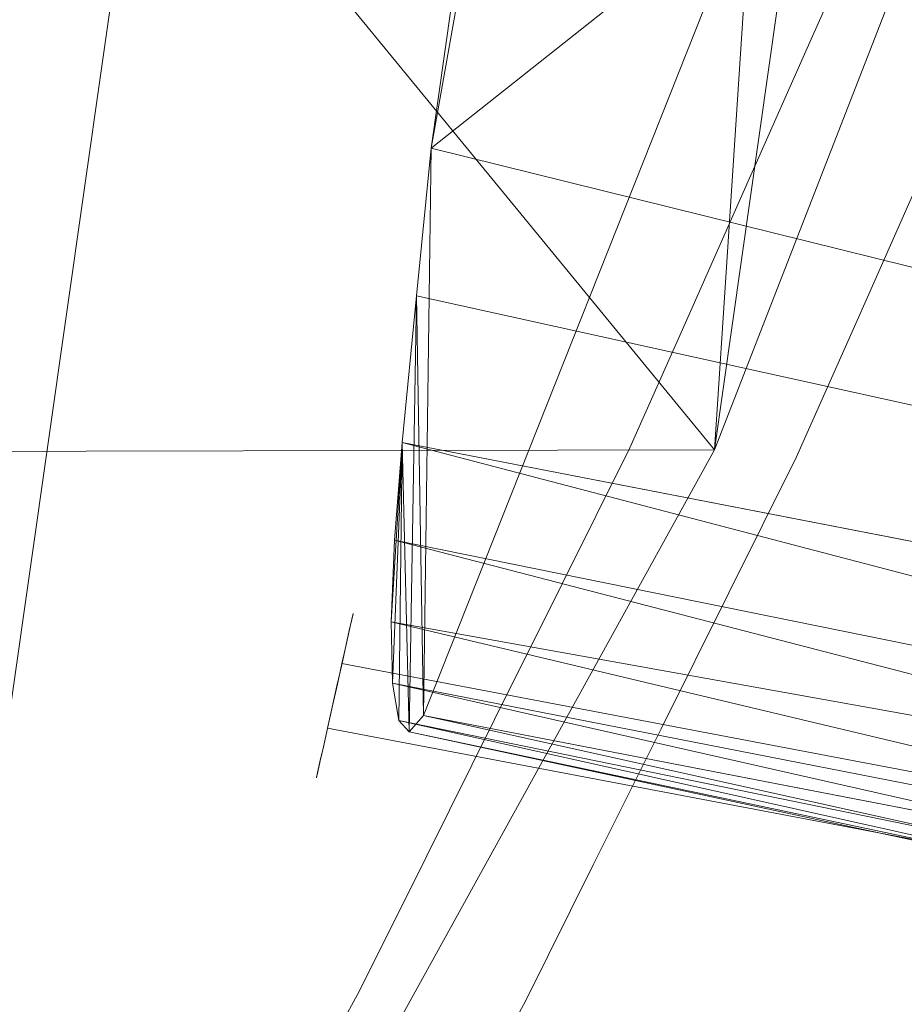
# Model space of a CAD drawing. Units: inches. Extents: x 0 to 204, y 0 to 264.
# Drawn here: x 71 to 72, y 145 to 146 of the extents above; entities that cross this region are included whole.
import ezdxf

# ---------------------------------------------------------------- set-up
doc = ezdxf.new("R2010")
doc.units = ezdxf.units.IN
doc.header["$MEASUREMENT"] = 0
doc.layers.get('0').update_dxf_attribs({"color": 10})

# ---------------------------------------------------------------- blocks, each defined once
blk = doc.blocks.new('FIORE61H-3D')
at = {"lineweight": 18}
for points, invisible_edges in [([(-24.6892, -14.4077, -6.6107), (-24.7331, -14.407, -6.4172), (-24.6663, -14.2562, -6.927)], 13), ([(-24.7331, -14.407, -6.4172), (-24.676, -14.2745, -6.6524), (-24.6663, -14.2562, -6.927)], 3), ([(-24.7999, -14.5577, -5.9074), (-24.7331, -14.407, -6.4172), (-24.7389, -14.5433, -6.177)], 14), ([(-24.7331, -14.407, -6.4172), (-24.7999, -14.5577, -5.9074), (-24.7389, -14.4233, -6.1415)], 14), ([(-24.7959, -14.5436, -5.7746), (-24.7999, -14.5577, -5.9074), (-24.8667, -14.7085, -5.3977)], 13), ([(-24.7999, -14.5577, -5.9074), (-24.8092, -14.6734, -5.6998), (-24.8667, -14.7085, -5.3977)], 3), ([(-24.6823, -14.7186, -5.3635), (-24.6445, -14.6556, -5.7644), (-24.6154, -14.5677, -5.8735)], 3), ([(-24.6823, -14.7186, -5.3635), (-24.6154, -14.5677, -5.8735), (-24.6537, -14.5688, -5.6748)], 14), ([(-24.8847, -14.8312, -5.1547), (-24.9335, -14.8592, -4.8879), (-24.8667, -14.7085, -5.3977)], 13), ([(-24.9335, -14.8592, -4.8879), (-24.8938, -14.7595, -5.0342), (-24.8667, -14.7085, -5.3977)], 3), ([(-24.7492, -14.8694, -4.8535), (-24.7436, -14.8724, -5.0336), (-24.6823, -14.7186, -5.3635)], 3), ([(-24.7277, -14.7465, -5.0962), (-24.7492, -14.8694, -4.8535), (-24.6823, -14.7186, -5.3635)], 13), ([(-24.9335, -14.8592, -4.8879), (-24.9348, -14.9983, -4.6668), (-25.0084, -15.0097, -4.3791)], 3), ([(-24.9474, -14.8775, -4.6134), (-24.9335, -14.8592, -4.8879), (-25.0084, -15.0097, -4.3791)], 13), ([(-24.7492, -14.8694, -4.8535), (-24.8149, -14.8687, -4.6032), (-24.8241, -15.0199, -4.3445)], 3), ([(-24.8067, -15.0018, -4.6188), (-24.7492, -14.8694, -4.8535), (-24.8241, -15.0199, -4.3445)], 13), ([(-25.0178, -15.1489, -4.1339), (-25.0833, -15.1601, -3.8704), (-25.0084, -15.0097, -4.3791)], 13), ([(-25.0084, -15.0097, -4.3791), (-25.0833, -15.1601, -3.8704), (-25.0176, -15.0252, -4.1031)], 14), ([(-24.8241, -15.0199, -4.3445), (-24.8991, -15.1704, -3.8355), (-24.8831, -15.1559, -4.1113)], 14), ([(-24.8834, -15.0338, -4.0713), (-24.8991, -15.1704, -3.8355), (-24.8241, -15.0199, -4.3445)], 13), ([(-25.241, -15.0488, -1.6562), (-25.2411, -15.0494, -1.5845), (-25.2397, -15.043, -1.608)], 13), ([(-25.2411, -15.0494, -1.5845), (-24.6906, -15.163, -1.6203), (-25.2397, -15.043, -1.608)], 3), ([(-25.241, -15.0488, -1.6562), (-25.2397, -15.043, -1.608), (-25.2396, -15.0428, -1.6325)], 1), ([(-25.241, -15.0488, -1.6562), (-25.2396, -15.0428, -1.6325), (-24.6906, -15.163, -1.6203)], 14), ([(-25.2397, -15.043, -1.608), (-24.6906, -15.163, -1.6203), (-25.2396, -15.0428, -1.6325)], 3), ([(-25.2788, -15.2185, -1.586), (-25.2438, -15.0615, -1.5634), (-25.2411, -15.0494, -1.5845)], 13), ([(-25.2438, -15.0615, -1.5634), (-24.6906, -15.163, -1.6203), (-25.2411, -15.0494, -1.5845)], 3), ([(-25.2436, -15.0605, -1.6775), (-25.2411, -15.0494, -1.5845), (-25.241, -15.0488, -1.6562)], 3), ([(-24.6906, -15.163, -1.6203), (-25.2436, -15.0605, -1.6775), (-25.241, -15.0488, -1.6562)], 13), ([(-25.2788, -15.2185, -1.586), (-25.2762, -15.2067, -1.5647), (-25.2438, -15.0615, -1.5634)], 14), ([(-25.2438, -15.0615, -1.5634), (-25.2522, -15.0993, -1.5342), (-25.2476, -15.0786, -1.5462)], 1), ([(-25.2436, -15.0605, -1.6775), (-25.2473, -15.0773, -1.695), (-25.2519, -15.0979, -1.7074)], 12), ([(-25.2438, -15.0615, -1.5634), (-25.2476, -15.0786, -1.5462), (-24.6113, -15.2226, -1.5433)], 14), ([(-24.4395, -15.2524, -1.7074), (-25.2473, -15.0773, -1.695), (-25.2436, -15.0605, -1.6775)], 13), ([(-24.4395, -15.2524, -1.7074), (-25.2519, -15.0979, -1.7074), (-25.2473, -15.0773, -1.695)], 12), ([(-25.2522, -15.0993, -1.5342), (-24.6113, -15.2226, -1.5433), (-25.2476, -15.0786, -1.5462)], 3), ([(-25.2519, -15.0979, -1.7074), (-25.2759, -15.2057, -1.6788), (-25.2786, -15.2179, -1.6577)], 13), ([(-25.2759, -15.2057, -1.6788), (-25.2519, -15.0979, -1.7074), (-25.257, -15.1209, -1.7139)], 13), ([(-25.2522, -15.0993, -1.5342), (-25.2627, -15.1464, -1.5283), (-25.2574, -15.1225, -1.528)], 1), ([(-24.6113, -15.2226, -1.5433), (-25.2522, -15.0993, -1.5342), (-25.2574, -15.1225, -1.528)], 13), ([(-25.257, -15.1209, -1.7139), (-25.2519, -15.0979, -1.7074), (-24.5152, -15.238, -1.7074)], 12), ([(-25.2759, -15.2057, -1.6788), (-25.257, -15.1209, -1.7139), (-25.2624, -15.1448, -1.7141)], 13), ([(-25.2624, -15.1448, -1.7141), (-25.257, -15.1209, -1.7139), (-24.5152, -15.238, -1.7074)], 14), ([(-24.6113, -15.2226, -1.5433), (-25.2574, -15.1225, -1.528), (-25.2627, -15.1464, -1.5283)], 13), ([(-25.1582, -15.3106, -3.3616), (-25.0794, -15.1421, -3.7537), (-25.0833, -15.1601, -3.8704)], 3), ([(-25.2724, -15.19, -1.5472), (-25.2627, -15.1464, -1.5283), (-25.2762, -15.2067, -1.5647)], 3), ([(-25.2675, -15.1679, -1.708), (-25.2759, -15.2057, -1.6788), (-25.2624, -15.1448, -1.7141)], 3), ([(-25.2627, -15.1464, -1.5283), (-25.2724, -15.19, -1.5472), (-25.2678, -15.1694, -1.5348)], 1), ([(-25.2627, -15.1464, -1.5283), (-25.2678, -15.1694, -1.5348), (-24.455, -15.324, -1.5348)], 12), ([(-25.2624, -15.1448, -1.7141), (-24.6545, -15.322, -1.6977), (-25.2675, -15.1679, -1.708)], 3), ([(-25.1582, -15.3106, -3.3616), (-25.0833, -15.1601, -3.8704), (-25.0917, -15.2797, -3.6683)], 14), ([(-25.2675, -15.1679, -1.708), (-25.2721, -15.1887, -1.696), (-25.2759, -15.2057, -1.6788)], 12), ([(-25.2724, -15.19, -1.5472), (-24.5312, -15.3095, -1.5348), (-25.2678, -15.1694, -1.5348)], 1), ([(-25.2675, -15.1679, -1.708), (-24.6545, -15.322, -1.6977), (-25.2721, -15.1887, -1.696)], 3), ([(-24.974, -15.3209, -3.3266), (-24.9235, -15.2462, -3.7564), (-24.8991, -15.1704, -3.8355)], 3), ([(-24.974, -15.3209, -3.3266), (-24.8991, -15.1704, -3.8355), (-24.9455, -15.177, -3.6114)], 14), ([(-25.2762, -15.2067, -1.5647), (-24.5312, -15.3095, -1.5348), (-25.2724, -15.19, -1.5472)], 3), ([(-25.2759, -15.2057, -1.6788), (-25.2721, -15.1887, -1.696), (-24.6545, -15.322, -1.6977)], 14), ([(-25.2788, -15.2185, -1.586), (-24.691, -15.3548, -1.622), (-25.2762, -15.2067, -1.5647)], 3), ([(-25.2786, -15.2179, -1.6577), (-25.2759, -15.2057, -1.6788), (-24.6545, -15.322, -1.6977)], 14), ([(-25.2801, -15.2242, -1.6341), (-25.2788, -15.2185, -1.586), (-25.2786, -15.2179, -1.6577)], 3), ([(-25.2786, -15.2179, -1.6577), (-24.691, -15.3548, -1.622), (-25.2801, -15.2242, -1.6341)], 3), ([(-25.2788, -15.2185, -1.586), (-25.2801, -15.2242, -1.6341), (-25.2801, -15.2245, -1.6097)], 1), ([(-24.691, -15.3548, -1.622), (-25.2788, -15.2185, -1.586), (-25.2801, -15.2245, -1.6097)], 13), ([(-24.691, -15.3548, -1.622), (-25.2801, -15.2245, -1.6097), (-25.2801, -15.2242, -1.6341)], 13), ([(-23.7786, -15.3781, -1.7074), (-24.6545, -15.322, -1.6977), (-24.5152, -15.238, -1.7074)], 3), ([(-25.1582, -15.3106, -3.3616), (-25.1766, -15.4387, -3.12), (-25.233, -15.461, -2.8528)], 3), ([(-25.1582, -15.3106, -3.3616), (-25.233, -15.461, -2.8528), (-25.1876, -15.3559, -3.0145)], 14), ([(-24.974, -15.3209, -3.3266), (-25.0489, -15.4715, -2.8176), (-25.0386, -15.4698, -3.0174)], 14), ([(-24.974, -15.3209, -3.3266), (-25.0265, -15.344, -3.059), (-25.0489, -15.4715, -2.8176)], 3), ([(-25.1319, -15.6216, -2.3097), (-25.0489, -15.4715, -2.8176), (-25.1173, -15.4558, -2.6048)], 14), ([(-25.3159, -15.6111, -2.3452), (-25.233, -15.461, -2.8528), (-25.2256, -15.5915, -2.6767)], 14), ([(-25.3159, -15.6111, -2.3452), (-25.2557, -15.485, -2.581), (-25.233, -15.461, -2.8528)], 3), ([(-25.1319, -15.6216, -2.3097), (-25.1063, -15.5985, -2.5816), (-25.0489, -15.4715, -2.8176)], 3)]:
    blk.add_3dface(points, dxfattribs=dict(at, invisible_edges=invisible_edges))
mesh = blk.add_polyface(dxfattribs=at)
corners = [(24.9247, 1.8783, 6.2661), (22.3471, 1.8783, 6.2661), (23.0318, 0.8142, 6.4312), (23.6357, -0.2979, 6.5944), (24.1555, -1.4524, 6.7535), (24.5879, -2.6431, 6.9068), (24.9302, -3.8637, 7.0524), (25.1802, -5.1077, 7.189), (25.5911, -7.6708, 7.4328), (25.9933, -10.2395, 7.6266), (26.3866, -12.813, 7.7702), (26.7705, -15.3901, 7.8634), (27.1447, -17.9701, 7.9062), (29.4282, -17.9701, 7.9062), (29.0428, -15.3266, 7.8617), (28.6454, -12.6863, 7.7643), (28.2361, -10.0503, 7.6141), (27.8156, -7.4196, 7.4112), (27.3844, -4.7952, 7.1558), (27.0959, -3.3917, 6.9975), (26.7026, -2.0153, 6.8273), (26.2074, -0.6734, 6.6473), (25.6135, 0.6267, 6.4594), (23.6647, 1.8783, 6.2661), (23.0059, 1.8783, 6.2661), (22.6001, 1.4851, 6.3271), (22.6765, 1.8783, 6.2661), (-22.3781, 1.8783, 6.2661), (-24.9557, 1.8783, 6.2661), (-25.6446, 0.6267, 6.4594), (-26.2385, -0.6734, 6.6473), (-26.7337, -2.0153, 6.8273), (-27.1269, -3.3917, 6.9975), (-27.4155, -4.7952, 7.1558), (-27.8467, -7.4196, 7.4112), (-28.2672, -10.0503, 7.6141), (-28.6764, -12.6863, 7.7643), (-29.0739, -15.3266, 7.8617), (-29.4593, -17.9701, 7.9062), (-27.1758, -17.9701, 7.9062), (-26.8016, -15.3901, 7.8634), (-26.4177, -12.813, 7.7702), (-26.0244, -10.2395, 7.6266), (-25.6221, -7.6708, 7.4328), (-25.2113, -5.1077, 7.189), (-24.9612, -3.8637, 7.0524), (-24.6189, -2.6431, 6.9068), (-24.1866, -1.4524, 6.7535), (-23.6668, -0.2979, 6.5944), (-23.0629, 0.8142, 6.4312), (-23.6958, 1.8783, 6.2661), (-23.037, 1.8783, 6.2661), (-22.6311, 1.4851, 6.3271), (-22.7076, 1.8783, 6.2661)]
mesh.append_faces([[corners[k] for k in face] for face in [(39, 37, 38)]], dxfattribs={"vtx0": -1})
mesh.append_faces([[corners[k] for k in face] for face in [(10, 16, 9), (19, 7, 18), (6, 21, 5), (21, 6, 20), (5, 22, 4), (2, 24, 25), (23, 3, 0), (3, 23, 2), (34, 43, 33), (29, 47, 28), (32, 45, 31)]], dxfattribs={"vtx0": -1, "vtx1": -1})
mesh.append_faces([[corners[k] for k in face] for face in [(10, 15, 16), (9, 16, 17), (18, 7, 8), (8, 17, 18), (19, 6, 7), (6, 19, 20), (5, 21, 22), (2, 23, 24), (41, 35, 36), (42, 34, 35), (51, 49, 52), (29, 46, 47), (50, 48, 49), (49, 51, 50), (44, 32, 33), (32, 44, 45), (45, 30, 31), (46, 29, 30)]], dxfattribs={"vtx0": -1, "vtx2": -1})
mesh.append_faces([[corners[k] for k in face] for face in [(53, 51, 52, 27)]], dxfattribs={"vtx1": -1})
mesh.append_faces([[corners[k] for k in face] for face in [(14, 15, 11), (11, 12, 14), (10, 11, 15), (8, 9, 17), (3, 4, 0), (22, 0, 4), (40, 41, 36), (42, 43, 34), (41, 42, 35), (39, 40, 37), (36, 37, 40), (43, 44, 33), (47, 48, 28), (50, 28, 48), (45, 46, 30)]], dxfattribs={"vtx1": -1, "vtx2": -1})
mesh.append_faces([[corners[k] for k in face] for face in [(12, 13, 14), (26, 1, 25, 24)]], dxfattribs={"vtx2": -1})
mesh = blk.add_polyface(dxfattribs=at)
corners = [(-25.1533, -14.5278, -0.8854), (-23.7727, -4.7878, -0.8854), (-23.5137, -4.8289, -3.4099), (-23.2853, -4.8651, -5.9374), (-23.0875, -4.8964, -8.4676), (-22.9205, -4.923, -11), (-23.788, -11.0424, -11), (-23.8051, -11.1571, -10.9864), (-23.8229, -11.2654, -10.9463), (-23.8404, -11.3612, -10.8819), (-23.8568, -11.4393, -10.7966), (-23.871, -11.4953, -10.6954), (-24.157, -12.4192, -8.4253), (-24.4675, -13.3373, -6.1561), (-24.8024, -14.2494, -3.8879), (-25.1618, -15.1554, -1.6211), (-25.1775, -15.1734, -1.4998), (-25.189, -15.1612, -1.3772), (-25.1959, -15.1199, -1.2608), (-25.1975, -15.052, -1.1575), (-25.194, -14.9614, -1.0733), (-25.1853, -14.8536, -1.0133), (-25.1695, -14.6911, -0.9483)]
mesh.append_faces([[corners[k] for k in face] for face in [(8, 6, 7)]], dxfattribs={"vtx0": -1})
mesh.append_faces([[corners[k] for k in face] for face in [(4, 12, 3), (2, 14, 1), (1, 14, 0)]], dxfattribs={"vtx0": -1, "vtx1": -1})
mesh.append_faces([[corners[k] for k in face] for face in [(6, 12, 4)]], dxfattribs={"vtx0": -1, "vtx1": -1, "vtx2": -1})
mesh.append_faces([[corners[k] for k in face] for face in [(6, 10, 11), (13, 2, 3), (15, 22, 0), (0, 14, 15), (22, 15, 16), (21, 17, 18)]], dxfattribs={"vtx0": -1, "vtx2": -1})
mesh.append_faces([[corners[k] for k in face] for face in [(8, 9, 6), (9, 10, 6), (11, 12, 6), (12, 13, 3), (13, 14, 2), (21, 22, 16), (16, 17, 21), (18, 19, 21)]], dxfattribs={"vtx1": -1, "vtx2": -1})
mesh.append_faces([[corners[k] for k in face] for face in [(4, 5, 6), (19, 20, 21)]], dxfattribs={"vtx2": -1})
mesh = blk.add_polyface(dxfattribs=at)
corners = [(-23.4249, -4.8429, -0.3522), (-23.5292, -4.8264, -0.398), (-23.6205, -4.8119, -0.4669), (-23.6938, -4.8003, -0.5551), (-23.7453, -4.7922, -0.658), (-23.772, -4.7879, -0.7701), (-23.7727, -4.7878, -0.8854), (-25.1533, -14.5278, -0.8854), (-25.0503, -13.9494, -0.6782), (-24.8663, -13.3817, -0.4985), (-24.5614, -12.8606, -0.3522)]
mesh.append_faces([[corners[k] for k in face] for face in [(1, 10, 0)]], dxfattribs={"vtx0": -1})
mesh.append_faces([[corners[k] for k in face] for face in [(5, 8, 4), (2, 10, 1)]], dxfattribs={"vtx0": -1, "vtx1": -1})
mesh.append_faces([[corners[k] for k in face] for face in [(8, 5, 6), (2, 9, 10), (9, 2, 3), (9, 3, 4)]], dxfattribs={"vtx0": -1, "vtx2": -1})
mesh.append_faces([[corners[k] for k in face] for face in [(7, 8, 6)]], dxfattribs={"vtx1": -1})
mesh.append_faces([[corners[k] for k in face] for face in [(8, 9, 4)]], dxfattribs={"vtx1": -1, "vtx2": -1})
mesh = blk.add_polyface(dxfattribs=at)
corners = [(-27.4155, -4.7952, 7.1558), (-26.2713, -4.9574, 1.159), (-25.5311, -5.0623, -4.9021), (-25.1982, -5.1095, -11), (-26.324, -13.0517, -11), (-26.9241, -14.8659, -4.8651), (-27.9432, -16.6691, 1.2324), (-29.3766, -18.453, 7.2645), (-29.4055, -18.4726, 7.3769), (-29.4313, -18.4662, 7.4915), (-29.4528, -18.4334, 7.6025), (-29.4685, -18.3754, 7.7037), (-29.4774, -18.295, 7.7891), (-29.4788, -18.1967, 7.8537), (-29.4726, -18.0861, 7.8934), (-29.4593, -17.9701, 7.9062), (-29.0739, -15.3266, 7.8617), (-28.6764, -12.6863, 7.7643), (-28.2672, -10.0503, 7.6141), (-27.8467, -7.4196, 7.4112), (-26.7991, -4.8826, 3.9248), (-28.6599, -17.561, 4.2484), (-26.624, -13.9588, -7.9326), (-25.3646, -5.0859, -7.9511), (-27.4336, -15.7675, -1.8164), (-25.9012, -5.0099, -1.8716)]
mesh.append_faces([[corners[k] for k in face] for face in [(23, 22, 2), (18, 21, 17), (22, 23, 4), (17, 21, 16), (24, 25, 5), (19, 20, 18), (9, 15, 8), (16, 8, 15), (10, 15, 9), (13, 15, 12)]], dxfattribs={"vtx0": -1, "vtx1": -1})
mesh.append_faces([[corners[k] for k in face] for face in [(18, 20, 21)]], dxfattribs={"vtx0": -1, "vtx1": -1, "vtx2": -1})
mesh.append_faces([[corners[k] for k in face] for face in [(6, 20, 1), (16, 7, 8), (15, 10, 11), (20, 6, 21)]], dxfattribs={"vtx0": -1, "vtx2": -1})
mesh.append_faces([[corners[k] for k in face] for face in [(3, 4, 23)]], dxfattribs={"vtx1": -1})
mesh.append_faces([[corners[k] for k in face] for face in [(1, 25, 24), (22, 5, 2), (25, 2, 5), (24, 6, 1), (21, 7, 16), (11, 12, 15)]], dxfattribs={"vtx1": -1, "vtx2": -1})
mesh.append_faces([[corners[k] for k in face] for face in [(19, 0, 20), (13, 14, 15)]], dxfattribs={"vtx2": -1})
mesh = blk.add_polyface(dxfattribs=at)
corners = [(-23.0533, -5.4135, -11), (-23.4896, -5.3517, -4.905), (-24.2095, -5.2497, 1.1625), (-25.2113, -5.1077, 7.189), (-25.6221, -7.6708, 7.4328), (-26.0244, -10.2395, 7.6266), (-26.4177, -12.813, 7.7702), (-26.8016, -15.3901, 7.8634), (-27.1758, -17.9701, 7.9062), (-27.1897, -18.0857, 7.8935), (-27.1974, -18.1959, 7.8541), (-27.1985, -18.2941, 7.79), (-27.193, -18.3745, 7.7048), (-27.1813, -18.4328, 7.6037), (-27.1641, -18.466, 7.4925), (-27.1424, -18.4726, 7.3774), (-27.1176, -18.453, 7.2645), (-25.8347, -16.6634, 1.2132), (-24.8401, -14.8617, -4.8795), (-24.136, -13.0517, -11)]
mesh.append_faces([[corners[k] for k in face] for face in [(9, 11, 8), (7, 17, 6), (6, 17, 5), (2, 18, 1), (16, 8, 15)]], dxfattribs={"vtx0": -1, "vtx1": -1})
mesh.append_faces([[corners[k] for k in face] for face in [(17, 2, 5)]], dxfattribs={"vtx0": -1, "vtx1": -1, "vtx2": -1})
mesh.append_faces([[corners[k] for k in face] for face in [(8, 12, 13), (8, 13, 14), (16, 7, 8)]], dxfattribs={"vtx0": -1, "vtx2": -1})
mesh.append_faces([[corners[k] for k in face] for face in [(3, 4, 2)]], dxfattribs={"vtx1": -1})
mesh.append_faces([[corners[k] for k in face] for face in [(11, 12, 8), (14, 15, 8), (16, 17, 7), (18, 19, 1), (17, 18, 2), (4, 5, 2)]], dxfattribs={"vtx1": -1, "vtx2": -1})
mesh.append_faces([[corners[k] for k in face] for face in [(9, 10, 11), (19, 0, 1)]], dxfattribs={"vtx2": -1})
mesh = blk.add_polyface(dxfattribs=at)
corners = [(20.6221, -10.5676), (14.7678, -11.5045), (8.8715, -12.1285), (2.9502, -12.4374), (-2.979, -12.4306), (-8.8995, -12.1079), (-14.7944, -11.4703), (-20.6464, -10.5198), (-21.1352, -10.8177, -0.0054), (-21.6245, -11.1143, -0.0217), (-22.1142, -11.4095, -0.049), (-22.604, -11.7033, -0.0872), (-23.0938, -11.9955, -0.1366), (-23.5835, -12.2859, -0.1971), (-24.0726, -12.5743, -0.2689), (-24.5614, -12.8606, -0.3522), (-24.8663, -13.3817, -0.4985), (-25.0503, -13.9494, -0.6782), (-25.1533, -14.5278, -0.8854), (-25.1695, -14.6911, -0.9483), (-25.1853, -14.8536, -1.0133), (-18.9589, -16.0626, -1.0133), (-12.6758, -16.9307, -1.0133), (-6.3548, -17.4555, -1.0133), (-0.0146, -17.6352, -1.0133), (6.3259, -17.4695, -1.0133), (12.6481, -16.9588, -1.0133), (18.933, -16.1046, -1.0133), (25.1621, -14.9094, -1.0133), (25.1463, -14.7469, -0.9483), (25.1301, -14.5836, -0.8854), (25.0271, -14.0051, -0.6782), (24.8431, -13.4373, -0.4984), (24.5382, -12.916, -0.3522), (24.0492, -12.6287, -0.2689), (23.5599, -12.3394, -0.1971), (23.0701, -12.048, -0.1366), (22.5802, -11.7549, -0.0872), (22.0902, -11.4602, -0.049), (21.6005, -11.1639, -0.0217), (21.1111, -10.8664, -0.0054), (-12.319, -14.5649, -0.2841), (12.2945, -14.5931, -0.2843), (-18.293, -14.2253, -0.3902), (18.2684, -14.2667, -0.3903), (-0.0173, -15.0443, -0.2442), (-11.8526, -13.1576, -0.0641), (11.8222, -13.1855, -0.0642), (3.1584, -16.3184, -0.5644), (-3.9135, -16.2126, -0.5422), (-6.3711, -14.421, -0.1676), (6.3423, -14.4377, -0.168)]
mesh.append_faces([[corners[k] for k in face] for face in [(21, 19, 20), (29, 27, 28)]], dxfattribs={"vtx0": -1})
mesh.append_faces([[corners[k] for k in face] for face in [(10, 46, 9), (6, 46, 5), (9, 6, 8), (16, 43, 15), (13, 43, 12), (32, 44, 31), (2, 47, 1), (36, 44, 35), (23, 49, 22), (37, 44, 36), (24, 49, 23), (27, 44, 26)]], dxfattribs={"vtx0": -1, "vtx1": -1})
mesh.append_faces([[corners[k] for k in face] for face in [(46, 6, 9), (21, 43, 17), (49, 41, 22), (48, 45, 49), (45, 51, 3), (42, 51, 48), (42, 37, 47), (5, 46, 50), (42, 48, 26), (41, 49, 50), (45, 50, 49), (49, 24, 48), (41, 11, 43), (44, 42, 26), (41, 43, 22), (44, 27, 31), (39, 1, 47), (11, 41, 46), (47, 2, 51), (42, 44, 37), (42, 47, 51), (4, 50, 45), (45, 48, 51), (50, 46, 41)]], dxfattribs={"vtx0": -1, "vtx1": -1, "vtx2": -1})
mesh.append_faces([[corners[k] for k in face] for face in [(43, 11, 12), (46, 10, 11), (43, 21, 22), (21, 17, 18), (43, 14, 15), (51, 2, 3), (47, 37, 38), (1, 39, 40), (44, 34, 35), (27, 30, 31), (50, 4, 5)]], dxfattribs={"vtx0": -1, "vtx2": -1})
mesh.append_faces([[corners[k] for k in face] for face in [(3, 4, 45), (18, 19, 21), (16, 17, 43), (13, 14, 43), (38, 39, 47), (25, 26, 48), (32, 33, 44), (33, 34, 44), (24, 25, 48), (29, 30, 27)]], dxfattribs={"vtx1": -1, "vtx2": -1})
mesh.append_faces([[corners[k] for k in face] for face in [(6, 7, 8), (40, 0, 1)]], dxfattribs={"vtx2": -1})
mesh = blk.add_polyface(dxfattribs=at)
corners = [(25.1386, -15.211, -1.6211), (18.9149, -16.4009, -1.6211), (12.6357, -17.2513, -1.6211), (6.3197, -17.7598, -1.6211), (-0.0146, -17.9247, -1.6211), (-6.3486, -17.7458, -1.6211), (-12.6635, -17.2234, -1.6211), (-18.9407, -16.3591, -1.6211), (-25.1618, -15.1554, -1.6211), (-24.8024, -14.2494, -3.8879), (-24.4675, -13.3373, -6.1561), (-24.157, -12.4192, -8.4253), (-23.871, -11.4953, -10.6954), (-17.9669, -12.6155, -10.6954), (-12.0115, -13.4198, -10.6954), (-6.0217, -13.9061, -10.6954), (-0.0146, -14.0729, -10.6954), (5.9929, -13.9198, -10.6954), (11.9838, -13.4472, -10.6954), (17.941, -12.6565, -10.6954), (23.8477, -11.5498, -10.6954), (24.1337, -12.4739, -8.4253), (24.4442, -13.3922, -6.156), (24.7792, -14.3047, -3.8879)]
mesh.append_faces([[corners[k] for k in face] for face in [(14, 6, 13), (15, 5, 14), (16, 4, 15), (4, 17, 3), (3, 18, 2), (18, 3, 17), (19, 2, 18)]], dxfattribs={"vtx0": -1, "vtx1": -1})
mesh.append_faces([[corners[k] for k in face] for face in [(13, 7, 10), (1, 19, 22)]], dxfattribs={"vtx0": -1, "vtx1": -1, "vtx2": -1})
mesh.append_faces([[corners[k] for k in face] for face in [(7, 9, 10), (13, 10, 11), (19, 1, 2), (19, 21, 22)]], dxfattribs={"vtx0": -1, "vtx2": -1})
mesh.append_faces([[corners[k] for k in face] for face in [(12, 13, 11)]], dxfattribs={"vtx1": -1})
mesh.append_faces([[corners[k] for k in face] for face in [(6, 7, 13), (5, 6, 14), (4, 5, 15), (22, 23, 1), (16, 17, 4)]], dxfattribs={"vtx1": -1, "vtx2": -1})
mesh.append_faces([[corners[k] for k in face] for face in [(7, 8, 9), (23, 0, 1), (19, 20, 21)]], dxfattribs={"vtx2": -1})
mesh = blk.add_polyface(dxfattribs=at)
corners = [(-26.324, -13.0517, -11), (-24.136, -13.0517, -11), (-24.8401, -14.8617, -4.8795), (-25.8347, -16.6634, 1.2132), (-27.1176, -18.453, 7.2645), (-29.3766, -18.453, 7.2645), (-27.9432, -16.6691, 1.2324), (-26.9241, -14.8659, -4.8651)]
mesh.append_faces([[corners[k] for k in face] for face in [(4, 6, 3), (3, 7, 2)]], dxfattribs={"vtx0": -1, "vtx1": -1})
mesh.append_faces([[corners[k] for k in face] for face in [(2, 7, 0)]], dxfattribs={"vtx0": -1, "vtx2": -1})
mesh.append_faces([[corners[k] for k in face] for face in [(6, 7, 3)]], dxfattribs={"vtx1": -1, "vtx2": -1})
mesh.append_faces([[corners[k] for k in face] for face in [(4, 5, 6), (0, 1, 2)]], dxfattribs={"vtx2": -1})
mesh = blk.add_polyface(dxfattribs=at)
corners = [(-21.2591, -15.616, -1.0133), (-20.113, -15.9911, -1.0865), (-18.9589, -16.0626, -1.0133), (-22.0593, -15.7291, -1.1892), (-23.3494, -15.5378, -1.3173), (-21.3089, -15.9389, -1.3211), (-18.7909, -16.2671, -1.1328), (-18.7517, -16.1868, -1.0605), (-24.0541, -15.2573, -1.1127), (-25.194, -14.9614, -1.0733), (-25.1975, -15.052, -1.1575), (-20.5007, -16.0318, -1.2067), (-22.3629, -15.7606, -1.437), (-23.9211, -15.444, -1.4376), (-23.1985, -15.5353, -1.6211), (-21.2351, -15.9151, -1.6211), (-21.6391, -15.8993, -1.5255), (-21.7985, -15.6419, -1.0583), (-23.3225, -15.3414, -1.0595), (-22.5943, -15.557, -1.1129), (-25.189, -15.1612, -1.3772), (-25.1775, -15.1734, -1.4998), (-23.1342, -15.606, -1.5227), (-23.6132, -15.4295, -1.207), (-25.1959, -15.1199, -1.2608), (-18.9407, -16.3591, -1.6211), (-20.0934, -16.1841, -1.4831), (-25.1618, -15.1554, -1.6211), (-23.2222, -15.2348, -1.0133), (-25.1853, -14.8536, -1.0133), (-18.7008, -16.418, -1.5226), (-19.9996, -16.1868, -1.3602), (-18.8846, -16.387, -1.4211), (-18.6814, -16.3987, -1.322), (-18.963, -16.3095, -1.2266), (-17.4978, -16.4902, -1.1527)]
mesh.append_faces([[corners[k] for k in face] for face in [(0, 1, 2), (25, 26, 15), (27, 22, 21)]], dxfattribs={"vtx0": -1, "vtx1": -1})
mesh.append_faces([[corners[k] for k in face] for face in [(3, 4, 5), (6, 7, 1), (3, 11, 1), (12, 4, 13), (17, 18, 19), (8, 19, 18), (16, 22, 14), (4, 23, 24), (22, 13, 21), (2, 1, 7), (4, 3, 23), (18, 17, 28), (12, 5, 4), (25, 30, 26), (31, 32, 33), (10, 23, 8), (19, 23, 3), (11, 31, 34), (31, 5, 12), (11, 6, 1), (20, 13, 4), (12, 13, 22), (16, 12, 22), (16, 26, 12), (16, 15, 26), (19, 8, 23), (8, 18, 9), (17, 1, 0), (17, 19, 1), (6, 34, 35), (26, 30, 32), (31, 12, 26), (32, 31, 26), (5, 31, 11), (19, 3, 1), (11, 3, 5), (33, 34, 31), (11, 34, 6)]], dxfattribs={"vtx0": -1, "vtx1": -1, "vtx2": -1})
mesh.append_faces([[corners[k] for k in face] for face in [(8, 9, 10), (13, 20, 21), (18, 28, 29), (23, 10, 24), (18, 29, 9)]], dxfattribs={"vtx0": -1, "vtx2": -1})
mesh.append_faces([[corners[k] for k in face] for face in [(14, 15, 16), (24, 20, 4), (27, 14, 22), (0, 28, 17)]], dxfattribs={"vtx1": -1, "vtx2": -1})

msp = doc.modelspace()

# ---------------------------------------------------------------- linework, layer by layer
at = {"lineweight": 18, "invisible_edges": 15}
for points in [[(72.15272, 146.65707, 10.72846), (72.06456, 146.58698, 10.84764), (72.07428, 146.47489, 11.34448)], [(72.19648, 146.56678, 10.92697), (72.15272, 146.65707, 10.72846), (72.07428, 146.47489, 11.34448)], [(72.12311, 146.53748, 10.52063), (72.05143, 146.45383, 10.88933), (72.07434, 146.60528, 10.57298)], [(72.00166, 146.43822, 11.35853), (72.07428, 146.47489, 11.34448), (72.06456, 146.58698, 10.84764)], [(72.00166, 146.43822, 11.35853), (72.06456, 146.58698, 10.84764), (72.00752, 146.45453, 11.08277)], [(72.14524, 146.42173, 11.38511), (72.19648, 146.56678, 10.92697), (72.07428, 146.47489, 11.34448)], [(72.12311, 146.53748, 10.52063), (72.09887, 146.41482, 10.89964), (72.05143, 146.45383, 10.88933)], [(72.19179, 146.48058, 10.69809), (72.09887, 146.41482, 10.89964), (72.12311, 146.53748, 10.52063)], [(72.04844, 146.354, 11.74089), (72.07428, 146.47489, 11.34448), (71.99437, 146.36697, 11.68388)], [(72.07428, 146.47489, 11.34448), (72.00166, 146.43822, 11.35853), (71.99437, 146.36697, 11.68388)], [(72.07428, 146.47489, 11.34448), (72.04844, 146.354, 11.74089), (72.14524, 146.42173, 11.38511)], [(72.0758, 146.29856, 11.2796), (72.19179, 146.48058, 10.69809), (72.13814, 146.30931, 11.35094)], [(72.0758, 146.29856, 11.2796), (72.09887, 146.41482, 10.89964), (72.19179, 146.48058, 10.69809)], [(72.05143, 146.45383, 10.88933), (72.00171, 146.31817, 11.32303), (72.00752, 146.45453, 11.08277)], [(72.05143, 146.45383, 10.88933), (72.09887, 146.41482, 10.89964), (72.00171, 146.31817, 11.32303)], [(71.94069, 146.30377, 11.59256), (71.94464, 146.3179, 11.72539), (72.00166, 146.43822, 11.35853)], [(71.99437, 146.36697, 11.68388), (72.00166, 146.43822, 11.35853), (71.94464, 146.3179, 11.72539)], [(72.04844, 146.354, 11.74089), (72.08694, 146.29264, 11.82521), (72.14524, 146.42173, 11.38511)], [(72.12522, 146.29374, 11.62646), (72.14524, 146.42173, 11.38511), (72.08694, 146.29264, 11.82521)], [(72.0758, 146.29856, 11.2796), (72.00171, 146.31817, 11.32303), (72.09887, 146.41482, 10.89964)], [(71.94464, 146.3179, 11.72539), (71.91649, 146.23304, 12.08793), (71.99437, 146.36697, 11.68388)], [(71.91649, 146.23304, 12.08793), (71.97509, 146.27032, 12.03466), (71.99437, 146.36697, 11.68388)], [(72.04844, 146.354, 11.74089), (71.99437, 146.36697, 11.68388), (71.97509, 146.27032, 12.03466)], [(72.01058, 146.22471, 12.15407), (72.04844, 146.354, 11.74089), (71.97509, 146.27032, 12.03466)], [(72.01058, 146.22471, 12.15407), (72.08694, 146.29264, 11.82521), (72.04844, 146.354, 11.74089)], [(71.94464, 146.3179, 11.72539), (71.87387, 146.15301, 12.10235), (71.91649, 146.23304, 12.08793)], [(71.94069, 146.30377, 11.59256), (72.00171, 146.31817, 11.32303), (71.93138, 146.18811, 11.80024)], [(71.99622, 146.19153, 11.66006), (71.93138, 146.18811, 11.80024), (72.00171, 146.31817, 11.32303)], [(71.99622, 146.19153, 11.66006), (72.00171, 146.31817, 11.32303), (72.0758, 146.29856, 11.2796)], [(72.13814, 146.30931, 11.35094), (72.05839, 146.18897, 11.671), (72.0758, 146.29856, 11.2796)], [(72.13814, 146.30931, 11.35094), (72.09611, 146.20584, 11.73559), (72.05839, 146.18897, 11.671)], [(72.09611, 146.20584, 11.73559), (72.13814, 146.30931, 11.35094), (72.12522, 146.29374, 11.62646)], [(71.99622, 146.19153, 11.66006), (72.0758, 146.29856, 11.2796), (72.05839, 146.18897, 11.671)], [(72.01058, 146.22471, 12.15407), (72.01288, 146.11494, 12.40379), (72.08694, 146.29264, 11.82521)], [(72.01288, 146.11494, 12.40379), (72.05832, 146.14292, 12.13648), (72.08694, 146.29264, 11.82521)], [(71.88416, 146.08654, 12.65313), (71.97509, 146.27032, 12.03466), (71.91649, 146.23304, 12.08793)], [(71.88416, 146.08654, 12.65313), (71.95486, 146.1107, 12.54385), (71.97509, 146.27032, 12.03466)], [(71.95486, 146.1107, 12.54385), (72.01058, 146.22471, 12.15407), (71.97509, 146.27032, 12.03466)], [(71.87387, 146.15301, 12.10235), (71.84682, 146.10195, 12.46584), (71.91649, 146.23304, 12.08793)], [(71.91649, 146.23304, 12.08793), (71.84682, 146.10195, 12.46584), (71.88416, 146.08654, 12.65313)], [(72.01058, 146.22471, 12.15407), (71.95486, 146.1107, 12.54385), (72.01288, 146.11494, 12.40379)], [(72.0321, 146.08532, 12.07515), (72.05839, 146.18897, 11.671), (72.09611, 146.20584, 11.73559)], [(72.09611, 146.20584, 11.73559), (72.05832, 146.14292, 12.13648), (72.0321, 146.08532, 12.07515)], [(71.92737, 146.07124, 12.08525), (71.99622, 146.19153, 11.66006), (71.99057, 146.08474, 12.00437)], [(71.99622, 146.19153, 11.66006), (71.92737, 146.07124, 12.08525), (71.93138, 146.18811, 11.80024)], [(72.05839, 146.18897, 11.671), (71.99057, 146.08474, 12.00437), (71.99622, 146.19153, 11.66006)], [(71.93138, 146.18811, 11.80024), (71.92737, 146.07124, 12.08525), (71.85591, 146.03026, 12.34527)], [(71.93138, 146.18811, 11.80024), (71.85591, 146.03026, 12.34527), (71.87387, 146.15301, 12.10235)], [(72.0321, 146.08532, 12.07515), (71.99057, 146.08474, 12.00437), (72.05839, 146.18897, 11.671)], [(71.99695, 145.98906, 12.46638), (72.0321, 146.08532, 12.07515), (72.05832, 146.14292, 12.13648)], [(71.95486, 146.1107, 12.54385), (71.88416, 146.08654, 12.65313), (71.92565, 145.99274, 12.89676)], [(71.95486, 146.1107, 12.54385), (71.92565, 145.99274, 12.89676), (72.01288, 146.11494, 12.40379)], [(71.99142, 145.9921, 12.6465), (72.01288, 146.11494, 12.40379), (71.92565, 145.99274, 12.89676)], [(71.79321, 145.98402, 12.88664), (71.88416, 146.08654, 12.65313), (71.84682, 146.10195, 12.46584)], [(71.80704, 146.00226, 12.61214), (71.79321, 145.98402, 12.88664), (71.84682, 146.10195, 12.46584)], [(71.88416, 146.08654, 12.65313), (71.79321, 145.98402, 12.88664), (71.80867, 145.8991, 13.29155)], [(71.88416, 146.08654, 12.65313), (71.80867, 145.8991, 13.29155), (71.92565, 145.99274, 12.89676)], [(71.99057, 146.08474, 12.00437), (71.91329, 145.91139, 12.59184), (71.87693, 145.95612, 12.47063)], [(71.87693, 145.95612, 12.47063), (71.92737, 146.07124, 12.08525), (71.99057, 146.08474, 12.00437)], [(71.91329, 145.91139, 12.59184), (71.99057, 146.08474, 12.00437), (72.0321, 146.08532, 12.07515)], [(72.0321, 146.08532, 12.07515), (71.99695, 145.98906, 12.46638), (71.91329, 145.91139, 12.59184)], [(71.85591, 146.03026, 12.34527), (71.92737, 146.07124, 12.08525), (71.87693, 145.95612, 12.47063)], [(71.85591, 146.03026, 12.34527), (71.80576, 145.86317, 12.83319), (71.80704, 146.00226, 12.61214)], [(71.87693, 145.95612, 12.47063), (71.80576, 145.86317, 12.83319), (71.85591, 146.03026, 12.34527)], [(71.80867, 145.8991, 13.29155), (71.85718, 145.82763, 13.42868), (71.92565, 145.99274, 12.89676)], [(71.85718, 145.82763, 13.42868), (71.91648, 145.84158, 13.15548), (71.92565, 145.99274, 12.89676)], [(71.99695, 145.98906, 12.46638), (71.93387, 145.85973, 12.8812), (71.91329, 145.91139, 12.59184)], [(71.99142, 145.9921, 12.6465), (71.93387, 145.85973, 12.8812), (71.99695, 145.98906, 12.46638)], [(71.79321, 145.98402, 12.88664), (71.723, 145.83632, 13.3969), (71.80867, 145.8991, 13.29155)], [(71.79321, 145.98402, 12.88664), (71.73217, 145.8518, 13.12089), (71.723, 145.83632, 13.3969)], [(71.87693, 145.95612, 12.47063), (71.91329, 145.91139, 12.59184), (71.80576, 145.86317, 12.83319)], [(71.81186, 145.72581, 13.21637), (71.80576, 145.86317, 12.83319), (71.91329, 145.91139, 12.59184)], [(71.91329, 145.91139, 12.59184), (71.93387, 145.85973, 12.8812), (71.81186, 145.72581, 13.21637)], [(71.80867, 145.8991, 13.29155), (71.723, 145.83632, 13.3969), (71.72059, 145.76847, 13.72037)], [(71.72059, 145.76847, 13.72037), (71.78169, 145.77099, 13.70378), (71.80867, 145.8991, 13.29155)], [(71.85718, 145.82763, 13.42868), (71.80867, 145.8991, 13.29155), (71.78169, 145.77099, 13.70378)], [(71.81186, 145.72581, 13.21637), (71.72275, 145.71256, 13.36611), (71.80576, 145.86317, 12.83319)], [(71.72275, 145.71256, 13.36611), (71.73217, 145.8518, 13.12089), (71.80576, 145.86317, 12.83319)], [(71.81186, 145.72581, 13.21637), (71.93387, 145.85973, 12.8812), (71.85751, 145.70555, 13.38874)], [(71.93387, 145.85973, 12.8812), (71.91648, 145.84158, 13.15548), (71.85751, 145.70555, 13.38874)], [(71.723, 145.83632, 13.3969), (71.6573, 145.70135, 13.62965), (71.66117, 145.71935, 13.74627)], [(71.723, 145.83632, 13.3969), (71.66117, 145.71935, 13.74627), (71.72059, 145.76847, 13.72037)], [(71.85718, 145.82763, 13.42868), (71.78169, 145.77099, 13.70378), (71.79512, 145.68446, 13.88859)], [(71.84154, 145.69106, 13.66446), (71.85718, 145.82763, 13.42868), (71.79512, 145.68446, 13.88859)], [(71.46182, 145.64301, 15.91403), (71.49947, 145.81208, 15.91554), (71.49699, 145.80093, 15.82249)], [(71.46182, 145.64301, 15.91403), (71.49699, 145.80093, 15.82249), (71.46196, 145.64362, 15.84228)], [(71.48868, 145.76361, 15.79261), (71.46196, 145.64362, 15.84228), (71.49699, 145.80093, 15.82249)], [(71.48835, 145.76213, 15.96584), (71.49677, 145.79996, 15.93663), (71.46444, 145.65477, 15.93533)], [(72.04998, 145.69851, 15.87973), (71.49677, 145.79996, 15.93663), (72.12927, 145.6389, 15.95669)], [(71.49699, 145.80093, 15.82249), (72.04998, 145.69851, 15.87973), (72.30105, 145.60907, 15.79261)], [(71.66117, 145.71935, 13.74627), (71.62922, 145.64122, 14.08068), (71.72059, 145.76847, 13.72037)], [(71.62922, 145.64122, 14.08068), (71.6343, 145.59039, 14.32675), (71.72059, 145.76847, 13.72037)], [(71.70864, 145.6273, 14.19021), (71.72059, 145.76847, 13.72037), (71.6343, 145.59039, 14.32675)], [(71.72059, 145.76847, 13.72037), (71.70864, 145.6273, 14.19021), (71.78169, 145.77099, 13.70378)], [(71.79512, 145.68446, 13.88859), (71.78169, 145.77099, 13.70378), (71.70864, 145.6273, 14.19021)], [(71.48835, 145.76213, 15.96584), (71.46444, 145.65477, 15.93533), (71.47788, 145.71512, 15.97175)], [(71.72275, 145.71256, 13.36611), (71.81186, 145.72581, 13.21637), (71.71621, 145.60937, 13.63466)], [(71.76488, 145.58971, 13.6849), (71.71621, 145.60937, 13.63466), (71.81186, 145.72581, 13.21637)], [(71.81186, 145.72581, 13.21637), (71.85751, 145.70555, 13.38874), (71.76488, 145.58971, 13.6849)], [(71.47788, 145.71512, 15.97175), (72.28564, 145.53747, 15.96521), (72.12927, 145.6389, 15.95669)], [(71.47823, 145.7167, 15.78586), (72.22535, 145.62348, 15.79261), (72.08605, 145.53947, 15.80228)], [(71.62922, 145.64122, 14.08068), (71.66117, 145.71935, 13.74627), (71.58243, 145.5509, 14.13841)], [(71.64891, 145.58176, 13.83174), (71.72275, 145.71256, 13.36611), (71.71621, 145.60937, 13.63466)], [(71.6573, 145.70135, 13.62965), (71.72275, 145.71256, 13.36611), (71.64891, 145.58176, 13.83174)], [(71.85751, 145.70555, 13.38874), (71.81704, 145.61529, 13.74364), (71.76488, 145.58971, 13.6849)], [(71.84154, 145.69106, 13.66446), (71.81704, 145.61529, 13.74364), (71.85751, 145.70555, 13.38874)], [(72.30105, 145.60907, 15.79261), (72.04998, 145.69851, 15.87973), (72.57845, 145.58129, 15.90396)], [(72.12927, 145.6389, 15.95669), (72.57845, 145.58129, 15.90396), (72.04998, 145.69851, 15.87973)], [(71.70864, 145.6273, 14.19021), (71.71409, 145.51745, 14.44099), (71.79512, 145.68446, 13.88859)], [(71.79512, 145.68446, 13.88859), (71.71409, 145.51745, 14.44099), (71.76659, 145.54054, 14.17344)], [(72.04956, 145.50673, 15.87798), (72.20942, 145.55197, 15.96521), (71.46444, 145.65477, 15.93533)], [(72.08605, 145.53947, 15.80228), (72.04956, 145.50673, 15.87798), (71.46196, 145.64362, 15.84228)], [(71.62922, 145.64122, 14.08068), (71.58243, 145.5509, 14.13841), (71.55297, 145.50556, 14.48546)], [(71.6343, 145.59039, 14.32675), (71.62922, 145.64122, 14.08068), (71.55297, 145.50556, 14.48546)], [(71.70864, 145.6273, 14.19021), (71.6343, 145.59039, 14.32675), (71.65731, 145.5168, 14.55722)], [(71.70864, 145.6273, 14.19021), (71.65731, 145.5168, 14.55722), (71.71409, 145.51745, 14.44099)], [(71.81704, 145.61529, 13.74364), (71.75199, 145.50072, 14.06194), (71.76488, 145.58971, 13.6849)], [(71.75199, 145.50072, 14.06194), (71.81704, 145.61529, 13.74364), (71.76659, 145.54054, 14.17344)], [(71.76488, 145.58971, 13.6849), (71.64781, 145.46343, 14.1223), (71.71621, 145.60937, 13.63466)], [(71.64891, 145.58176, 13.83174), (71.71621, 145.60937, 13.63466), (71.64781, 145.46343, 14.1223)], [(71.56718, 145.47401, 14.71293), (71.6343, 145.59039, 14.32675), (71.55297, 145.50556, 14.48546)], [(71.56397, 145.4228, 14.37998), (71.58243, 145.5509, 14.13841), (71.64891, 145.58176, 13.83174)], [(71.64781, 145.46343, 14.1223), (71.56397, 145.4228, 14.37998), (71.64891, 145.58176, 13.83174)], [(71.56718, 145.47401, 14.71293), (71.65731, 145.5168, 14.55722), (71.6343, 145.59039, 14.32675)], [(71.64781, 145.46343, 14.1223), (71.76488, 145.58971, 13.6849), (71.67709, 145.41487, 14.27695)], [(71.75199, 145.50072, 14.06194), (71.67709, 145.41487, 14.27695), (71.76488, 145.58971, 13.6849)], [(72.04956, 145.50673, 15.87798), (72.52629, 145.41399, 15.92024), (72.20942, 145.55197, 15.96521)], [(71.75199, 145.50072, 14.06194), (71.76659, 145.54054, 14.17344), (71.70203, 145.39172, 14.48262)], [(72.08605, 145.53947, 15.80228), (72.58744, 145.39895, 15.84192), (72.04956, 145.50673, 15.87798)], [(72.58744, 145.39895, 15.84192), (72.08605, 145.53947, 15.80228), (72.96202, 145.48335, 15.79261)], [(71.65731, 145.5168, 14.55722), (71.56718, 145.47401, 14.71293), (71.62329, 145.40571, 14.89515)], [(71.71409, 145.51745, 14.44099), (71.62329, 145.40571, 14.89515), (71.69165, 145.39002, 14.68243)], [(71.62329, 145.40571, 14.89515), (71.71409, 145.51745, 14.44099), (71.65731, 145.5168, 14.55722)], [(71.48494, 145.37651, 14.919), (71.56718, 145.47401, 14.71293), (71.55297, 145.50556, 14.48546)], [(71.50755, 145.40045, 14.64717), (71.48494, 145.37651, 14.919), (71.55297, 145.50556, 14.48546)], [(72.52629, 145.41399, 15.92024), (72.04956, 145.50673, 15.87798), (72.58744, 145.39895, 15.84192)], [(71.67709, 145.41487, 14.27695), (71.75199, 145.50072, 14.06194), (71.70203, 145.39172, 14.48262)], [(71.49282, 145.28602, 15.36469), (71.56718, 145.47401, 14.71293), (71.48494, 145.37651, 14.919)], [(71.49282, 145.28602, 15.36469), (71.62329, 145.40571, 14.89515), (71.56718, 145.47401, 14.71293)], [(71.64781, 145.46343, 14.1223), (71.59425, 145.3467, 14.51061), (71.56397, 145.4228, 14.37998)], [(71.59425, 145.3467, 14.51061), (71.64781, 145.46343, 14.1223), (71.67709, 145.41487, 14.27695)], [(71.56397, 145.4228, 14.37998), (71.51499, 145.26997, 14.82329), (71.50755, 145.40045, 14.64717)], [(71.51499, 145.26997, 14.82329), (71.56397, 145.4228, 14.37998), (71.59425, 145.3467, 14.51061)], [(71.62421, 145.30249, 14.66329), (71.59425, 145.3467, 14.51061), (71.67709, 145.41487, 14.27695)], [(71.62421, 145.30249, 14.66329), (71.67709, 145.41487, 14.27695), (71.70203, 145.39172, 14.48262)], [(71.49282, 145.28602, 15.36469), (71.5477, 145.22523, 15.4588), (71.62329, 145.40571, 14.89515)], [(71.5477, 145.22523, 15.4588), (71.60869, 145.23984, 15.19027), (71.62329, 145.40571, 14.89515)], [(71.6343, 145.26295, 14.91843), (71.62421, 145.30249, 14.66329), (71.70203, 145.39172, 14.48262)], [(71.69165, 145.39002, 14.68243), (71.6343, 145.26295, 14.91843), (71.70203, 145.39172, 14.48262)]]:
    msp.add_3dface(points, dxfattribs=at)

# ---------------------------------------------------------------- block references
msp.add_blockref('FIORE61H-3D', (96.74059, 160.86148, 17.5))

doc.saveas('drawing.dxf')
